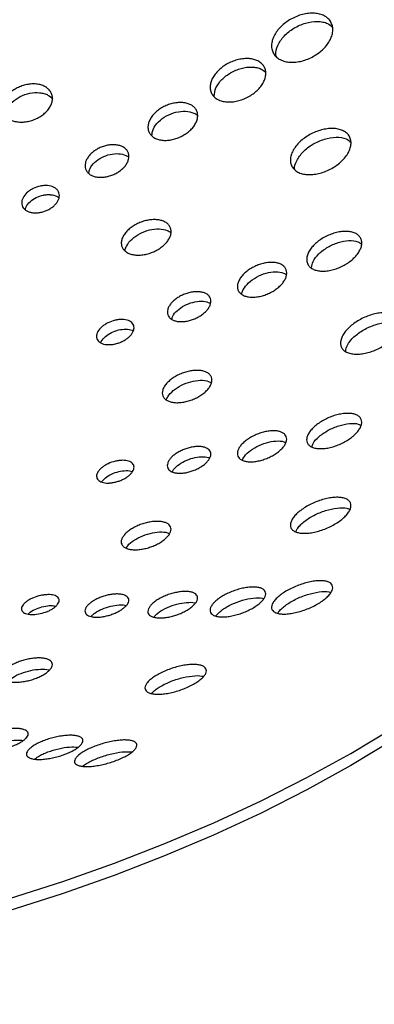
# Model space of a CAD drawing. Units: millimetres. Extents: x 16 to 943, y 2 to 662.
# Drawn here: x 716 to 744, y 238 to 315 of the extents above; entities that cross this region are included whole.
import ezdxf

# ---------------------------------------------------------------- set-up
doc = ezdxf.new("R2010")
doc.units = ezdxf.units.MM
doc.header["$LTSCALE"] = 2
doc.linetypes.add('SLD-Сплошная', pattern=[0])

msp = doc.modelspace()

# ---------------------------------------------------------------- linework, layer by layer
at = {"color": 7, "linetype": 'SLD-Сплошная', "lineweight": 25, "flags": 128}
for points in [[(587.924, 256.631), (591.413, 254.787), (595.036, 253.032), (598.786, 251.368), (602.657, 249.799), (606.642, 248.328), (610.732, 246.956), (614.92, 245.688), (619.199, 244.525), (623.561, 243.468), (627.997, 242.522), (632.5, 241.686), (637.061, 240.962), (641.671, 240.353), (646.323, 239.858), (651.007, 239.479), (655.715, 239.217), (660.438, 239.072), (665.168, 239.044), (669.895, 239.134), (674.611, 239.341), (679.308, 239.665), (683.976, 240.105), (688.607, 240.661), (693.192, 241.33), (697.723, 242.114), (702.192, 243.008), (706.59, 244.013), (710.909, 245.126), (715.141, 246.346), (719.278, 247.669), (723.313, 249.093), (727.238, 250.617), (731.047, 252.236), (734.731, 253.949), (738.284, 255.751), (741.699, 257.64), (744.971, 259.611), (748.093, 261.663), (751.059, 263.789), (753.865, 265.988), (756.504, 268.254), (758.971, 270.583), (761.263, 272.972), (763.375, 275.415), (765.303, 277.908), (767.044, 280.447), (768.594, 283.027), (769.951, 285.642), (771.111, 288.289), (772.073, 290.963), (772.836, 293.658), (773.397, 296.369), (773.755, 299.091), (773.91, 301.82), (773.863, 304.551), (773.611, 307.277), (773.157, 309.995), (772.501, 312.699), (771.645, 315.385), (770.589, 318.046), (769.335, 320.679), (767.887, 323.278), (766.247, 325.839), (764.418, 328.357), (762.402, 330.828), (760.205, 333.246), (757.83, 335.607), (755.281, 337.907), (752.563, 340.141), (749.681, 342.307), (746.64, 344.398), (743.447, 346.412)], [(773.918, 301.595), (773.912, 300.956), (773.762, 298.222), (773.409, 295.495), (772.852, 292.778), (772.094, 290.079), (771.134, 287.4), (769.976, 284.748), (768.621, 282.127), (767.072, 279.543), (765.331, 276.999), (763.402, 274.501), (761.289, 272.053), (758.995, 269.66), (756.525, 267.326), (753.883, 265.056), (751.074, 262.853), (748.103, 260.723), (744.977, 258.668), (741.699, 256.693), (738.278, 254.801), (734.718, 252.996), (731.028, 251.281), (727.212, 249.659), (723.28, 248.134), (719.237, 246.708), (715.092, 245.384), (710.851, 244.164), (706.524, 243.05), (702.117, 242.045), (697.64, 241.151), (693.1, 240.369), (688.506, 239.7), (683.867, 239.146), (679.19, 238.708), (674.485, 238.387), (669.76, 238.183), (665.025, 238.097), (660.288, 238.128), (655.557, 238.277), (650.842, 238.544), (646.151, 238.927), (641.493, 239.427), (636.876, 240.042), (632.31, 240.771), (627.802, 241.613), (623.362, 242.567), (618.996, 243.63), (614.714, 244.8), (610.524, 246.076), (606.432, 247.455), (602.447, 248.934), (598.576, 250.511), (594.826, 252.183), (591.204, 253.946), (587.718, 255.798)]]:
    msp.add_lwpolyline(points, dxfattribs=at)
at = {"color": 7, "linetype": 'SLD-Сплошная', "lineweight": 25}
for points, knots in [([(739.661, 312.605), (739.556, 312.493), (739.322, 312.277), (738.918, 311.995), (738.476, 311.763), (738.012, 311.595), (737.545, 311.494), (737.091, 311.465), (736.667, 311.512), (736.291, 311.63), (735.976, 311.815), (735.738, 312.064), (735.585, 312.363), (735.522, 312.703), (735.557, 313.069), (735.682, 313.445), (735.892, 313.818), (736.18, 314.172), (736.533, 314.498), (736.937, 314.78), (737.378, 315.011), (737.841, 315.181), (738.308, 315.284), (738.764, 315.313), (739.189, 315.27), (739.563, 315.15), (739.873, 314.961), (740.11, 314.712), (740.261, 314.411), (740.322, 314.071), (740.291, 313.705), (740.165, 313.328), (739.956, 312.955), (739.766, 312.718), (739.661, 312.605)], [0, 0, 0, 0, 0.030946, 0.062194, 0.093741, 0.124853, 0.156114, 0.187342, 0.218583, 0.249853, 0.281148, 0.312387, 0.343673, 0.374915, 0.406156, 0.437438, 0.468522, 0.49994, 0.531191, 0.562435, 0.593682, 0.624923, 0.656173, 0.68746, 0.718853, 0.749928, 0.781187, 0.81247, 0.843726, 0.874985, 0.906256, 0.937584, 0.968911, 1, 1, 1, 1]), ([(735.891, 311.927), (735.883, 311.968), (735.827, 312.232), (735.979, 312.798), (736.479, 313.538), (737.256, 314.16), (738.178, 314.57), (738.97, 314.685), (739.533, 314.623), (739.962, 314.501), (740.153, 314.313), (740.261, 314.205)], [0, 0, 0, 0, 0.0266917, 0.172784, 0.3188366, 0.46492, 0.6109937, 0.7571292, 0.830843, 0.9038105, 1, 1, 1, 1]), ([(734.494, 309.362), (734.399, 309.263), (734.187, 309.074), (733.821, 308.83), (733.42, 308.631), (732.999, 308.484), (732.573, 308.397), (732.16, 308.376), (731.775, 308.42), (731.432, 308.528), (731.148, 308.698), (730.933, 308.921), (730.794, 309.189), (730.742, 309.493), (730.773, 309.818), (730.886, 310.151), (731.079, 310.481), (731.339, 310.793), (731.659, 311.079), (732.027, 311.326), (732.429, 311.526), (732.85, 311.672), (733.275, 311.757), (733.688, 311.778), (734.073, 311.734), (734.413, 311.623), (734.697, 311.453), (734.913, 311.23), (735.05, 310.961), (735.104, 310.658), (735.074, 310.333), (734.957, 309.999), (734.764, 309.67), (734.591, 309.461), (734.494, 309.362)], [0, 0, 0, 0, 0.030976, 0.061944, 0.093154, 0.124459, 0.15579, 0.187039, 0.218315, 0.249563, 0.280847, 0.312144, 0.34331, 0.374663, 0.405958, 0.437223, 0.468472, 0.499742, 0.530877, 0.56227, 0.593533, 0.624776, 0.656044, 0.687322, 0.718573, 0.74984, 0.781131, 0.812394, 0.84366, 0.874952, 0.906167, 0.937528, 0.968835, 1, 1, 1, 1]), ([(731.066, 308.834), (731.091, 309.05), (731.142, 309.484), (731.625, 310.144), (732.324, 310.686), (733.166, 311.042), (733.883, 311.132), (734.395, 311.071), (734.797, 310.953), (734.979, 310.775), (735.087, 310.67)], [0, 0, 0, 0, 0.147109, 0.296143, 0.445187, 0.594195, 0.743283, 0.818126, 0.893004, 1, 1, 1, 1]), ([(717.936, 307.563), (717.849, 307.48), (717.655, 307.323), (717.321, 307.123), (716.957, 306.968), (716.575, 306.864), (716.19, 306.813), (715.817, 306.818), (715.471, 306.884), (715.167, 307.006), (714.913, 307.177), (714.725, 307.392), (714.607, 307.643), (714.561, 307.917), (714.591, 308.206), (714.696, 308.498), (714.87, 308.783), (715.106, 309.049), (715.397, 309.287), (715.731, 309.487), (716.095, 309.644), (716.478, 309.747), (716.863, 309.796), (717.235, 309.789), (717.58, 309.723), (717.883, 309.599), (718.137, 309.428), (718.327, 309.213), (718.447, 308.964), (718.494, 308.69), (718.465, 308.401), (718.358, 308.109), (718.183, 307.824), (718.025, 307.647), (717.936, 307.563)], [0, 0, 0, 0, 0.031149, 0.062283, 0.093531, 0.124723, 0.156013, 0.187245, 0.218473, 0.249766, 0.281132, 0.312315, 0.343583, 0.374856, 0.405934, 0.43735, 0.468616, 0.49986, 0.531111, 0.562377, 0.593606, 0.624888, 0.656179, 0.687428, 0.718457, 0.749906, 0.781298, 0.812471, 0.843754, 0.875017, 0.906145, 0.937474, 0.968762, 1, 1, 1, 1]), ([(714.821, 307.301), (714.845, 307.475), (714.894, 307.844), (715.319, 308.391), (715.953, 308.838), (716.719, 309.105), (717.367, 309.141), (717.826, 309.051), (718.199, 308.91), (718.37, 308.727), (718.474, 308.615)], [0, 0, 0, 0, 0.133913, 0.283327, 0.432766, 0.582135, 0.7316, 0.806111, 0.881633, 1, 1, 1, 1]), ([(729.246, 306.217), (729.159, 306.132), (728.967, 305.968), (728.637, 305.758), (728.277, 305.588), (727.9, 305.467), (727.52, 305.398), (727.151, 305.385), (726.808, 305.43), (726.504, 305.533), (726.251, 305.685), (726.064, 305.886), (725.947, 306.125), (725.902, 306.392), (725.932, 306.676), (726.037, 306.967), (726.209, 307.254), (726.442, 307.525), (726.731, 307.771), (727.061, 307.983), (727.421, 308.153), (727.798, 308.273), (728.178, 308.339), (728.546, 308.351), (728.889, 308.305), (729.193, 308.202), (729.446, 308.05), (729.636, 307.85), (729.754, 307.612), (729.801, 307.346), (729.771, 307.062), (729.665, 306.77), (729.49, 306.484), (729.333, 306.303), (729.246, 306.217)], [0, 0, 0, 0, 0.031175, 0.0623417, 0.0936177, 0.1247686, 0.1560424, 0.1872824, 0.2185302, 0.2498294, 0.281231, 0.3123309, 0.3435927, 0.3748876, 0.4060086, 0.4374004, 0.4686599, 0.4999018, 0.531155, 0.5624228, 0.5936341, 0.6248822, 0.6561433, 0.6874056, 0.7185632, 0.7499556, 0.7813927, 0.8124351, 0.8437039, 0.8749962, 0.9061333, 0.9374857, 0.968761, 1, 1, 1, 1]), ([(726.21, 305.749), (726.234, 305.927), (726.283, 306.297), (726.708, 306.859), (727.336, 307.326), (728.091, 307.623), (728.861, 307.705), (729.404, 307.571), (729.694, 307.416), (729.77, 307.331), (729.785, 307.315)], [0, 0, 0, 0, 0.141939, 0.294412, 0.446941, 0.5992672, 0.7517925, 0.9043345, 0.9813827, 1, 1, 1, 1]), ([(741.073, 303.85), (740.967, 303.742), (740.734, 303.535), (740.332, 303.26), (739.893, 303.032), (739.434, 302.862), (738.973, 302.755), (738.525, 302.714), (738.108, 302.743), (737.737, 302.84), (737.427, 303.002), (737.195, 303.225), (737.046, 303.498), (736.988, 303.811), (737.025, 304.152), (737.15, 304.505), (737.36, 304.859), (737.648, 305.197), (737.999, 305.511), (738.401, 305.785), (738.84, 306.011), (739.298, 306.182), (739.76, 306.29), (740.209, 306.331), (740.627, 306.304), (740.997, 306.206), (741.303, 306.043), (741.537, 305.821), (741.685, 305.547), (741.741, 305.233), (741.707, 304.892), (741.578, 304.537), (741.367, 304.184), (741.178, 303.958), (741.073, 303.85)], [0, 0, 0, 0, 0.030984, 0.062268, 0.09377, 0.124907, 0.156154, 0.187388, 0.218647, 0.249914, 0.281165, 0.312413, 0.343696, 0.374943, 0.406192, 0.437468, 0.468559, 0.499975, 0.531231, 0.562463, 0.593702, 0.624949, 0.6562, 0.687465, 0.718826, 0.749942, 0.781217, 0.812475, 0.843703, 0.874963, 0.906231, 0.937606, 0.968932, 1, 1, 1, 1]), ([(737.343, 303.105), (737.343, 303.109), (737.302, 303.321), (737.459, 303.817), (737.952, 304.519), (738.727, 305.121), (739.646, 305.528), (740.569, 305.675), (741.329, 305.583), (741.608, 305.337), (741.725, 305.235)], [0, 0, 0, 0, 0.0032172, 0.1517993, 0.3003358, 0.4488611, 0.5974093, 0.7460001, 0.8944402, 1, 1, 1, 1]), ([(723.948, 303.194), (723.872, 303.122), (723.704, 302.984), (723.413, 302.808), (723.095, 302.667), (722.762, 302.566), (722.426, 302.513), (722.101, 302.511), (721.8, 302.556), (721.534, 302.649), (721.315, 302.787), (721.149, 302.963), (721.043, 303.169), (721.006, 303.401), (721.035, 303.646), (721.127, 303.896), (721.281, 304.141), (721.491, 304.372), (721.747, 304.58), (722.039, 304.758), (722.358, 304.899), (722.692, 304.997), (723.028, 305.051), (723.352, 305.055), (723.652, 305.008), (723.918, 304.915), (724.139, 304.779), (724.302, 304.602), (724.404, 304.394), (724.442, 304.163), (724.413, 303.917), (724.316, 303.666), (724.162, 303.421), (724.024, 303.267), (723.948, 303.194)], [0, 0, 0, 0, 0.030745, 0.061772, 0.093097, 0.124471, 0.155656, 0.187061, 0.218343, 0.249599, 0.280883, 0.312191, 0.343539, 0.374674, 0.405919, 0.437256, 0.46835, 0.499758, 0.531022, 0.562294, 0.593364, 0.624852, 0.656283, 0.687344, 0.718621, 0.749924, 0.781224, 0.812415, 0.843725, 0.875004, 0.906073, 0.937672, 0.968979, 1, 1, 1, 1]), ([(721.314, 302.842), (721.333, 302.961), (721.376, 303.245), (721.739, 303.689), (722.293, 304.084), (722.962, 304.328), (723.641, 304.391), (724.113, 304.262), (724.354, 304.137), (724.409, 304.077), (724.41, 304.076)], [0, 0, 0, 0, 0.115702, 0.27607, 0.436592, 0.597133, 0.757469, 0.918063, 0.998772, 1, 1, 1, 1]), ([(718.601, 300.296), (718.535, 300.236), (718.391, 300.122), (718.142, 299.978), (717.868, 299.864), (717.581, 299.785), (717.291, 299.743), (717.011, 299.744), (716.753, 299.787), (716.525, 299.869), (716.335, 299.987), (716.194, 300.138), (716.107, 300.314), (716.074, 300.51), (716.096, 300.716), (716.203, 300.995), (716.417, 301.267), (716.708, 301.498), (717.044, 301.692), (717.428, 301.825), (717.812, 301.878), (718.182, 301.874), (718.515, 301.79), (718.766, 301.632), (718.905, 301.48), (718.995, 301.303), (719.027, 301.108), (719.001, 300.901), (718.918, 300.691), (718.786, 300.485), (718.667, 300.357), (718.601, 300.296)], [0, 0, 0, 0, 0.030915, 0.061691, 0.092749, 0.124122, 0.155832, 0.186813, 0.21812, 0.249475, 0.280964, 0.312091, 0.343399, 0.374744, 0.406115, 0.437322, 0.499677, 0.53091, 0.562269, 0.624633, 0.655799, 0.687199, 0.749571, 0.780694, 0.812171, 0.843664, 0.874849, 0.905865, 0.937529, 0.968999, 1, 1, 1, 1]), ([(716.368, 299.977), (716.381, 300.056), (716.417, 300.275), (716.718, 300.625), (717.192, 300.953), (717.675, 301.118), (718.061, 301.172), (718.431, 301.167), (718.758, 301.091), (718.926, 300.975), (718.975, 300.942)], [0, 0, 0, 0, 0.095341, 0.262667, 0.429796, 0.597145, 0.680778, 0.765037, 0.932409, 1, 1, 1, 1]), ([(727.162, 297.238), (727.074, 297.157), (726.88, 297.003), (726.547, 296.803), (726.186, 296.641), (725.808, 296.526), (725.429, 296.459), (725.061, 296.444), (724.72, 296.484), (724.42, 296.576), (724.169, 296.716), (723.984, 296.901), (723.869, 297.122), (723.826, 297.37), (723.859, 297.637), (723.968, 297.91), (724.145, 298.18), (724.384, 298.437), (724.676, 298.669), (725.009, 298.869), (725.371, 299.032), (725.749, 299.148), (726.129, 299.215), (726.496, 299.229), (726.837, 299.19), (727.136, 299.096), (727.386, 298.956), (727.571, 298.77), (727.686, 298.549), (727.729, 298.301), (727.696, 298.034), (727.586, 297.761), (727.409, 297.491), (727.25, 297.32), (727.162, 297.238)], [0, 0, 0, 0, 0.03115, 0.062294, 0.093523, 0.124697, 0.155969, 0.187216, 0.218469, 0.249758, 0.281143, 0.312264, 0.343546, 0.374831, 0.405916, 0.437327, 0.468607, 0.499858, 0.531097, 0.562356, 0.593549, 0.624872, 0.656149, 0.687389, 0.718464, 0.749902, 0.781327, 0.81243, 0.843704, 0.874986, 0.906132, 0.937491, 0.968774, 1, 1, 1, 1]), ([(724.131, 296.772), (724.134, 296.818), (724.146, 296.953), (724.286, 297.276), (724.634, 297.726), (725.278, 298.169), (726.033, 298.453), (726.802, 298.54), (727.339, 298.419), (727.62, 298.28), (727.692, 298.205), (727.703, 298.194)], [0, 0, 0, 0, 0.041103, 0.120426, 0.277589, 0.434696, 0.591812, 0.748952, 0.90602, 0.985378, 1, 1, 1, 1]), ([(741.956, 296.231), (741.86, 296.137), (741.648, 295.955), (741.281, 295.714), (740.882, 295.511), (740.466, 295.353), (740.046, 295.247), (739.64, 295.201), (739.263, 295.213), (738.928, 295.284), (738.651, 295.414), (738.442, 295.596), (738.308, 295.823), (738.261, 296.088), (738.296, 296.378), (738.412, 296.683), (738.607, 296.989), (738.869, 297.285), (739.19, 297.561), (739.558, 297.804), (739.958, 298.009), (740.375, 298.165), (740.794, 298.268), (741.199, 298.314), (741.577, 298.302), (741.909, 298.228), (742.186, 298.099), (742.396, 297.918), (742.527, 297.689), (742.577, 297.425), (742.543, 297.135), (742.423, 296.83), (742.228, 296.524), (742.053, 296.326), (741.956, 296.231)], [0, 0, 0, 0, 0.030912, 0.061946, 0.093152, 0.124458, 0.155801, 0.187028, 0.218295, 0.249547, 0.280838, 0.312128, 0.3433, 0.374628, 0.40593, 0.437216, 0.468491, 0.499768, 0.530883, 0.562258, 0.59353, 0.624795, 0.656061, 0.687326, 0.718561, 0.749838, 0.781123, 0.812377, 0.843641, 0.874934, 0.906163, 0.937522, 0.968836, 1, 1, 1, 1]), ([(738.648, 295.479), (738.673, 295.636), (738.727, 295.988), (739.192, 296.57), (739.889, 297.099), (740.729, 297.47), (741.563, 297.616), (742.224, 297.563), (742.461, 297.379), (742.55, 297.31)], [0, 0, 0, 0, 0.124791, 0.281208, 0.437441, 0.593844, 0.750232, 0.906514, 1, 1, 1, 1]), ([(736.168, 294.027), (736.08, 293.945), (735.887, 293.787), (735.556, 293.579), (735.196, 293.407), (734.821, 293.279), (734.446, 293.198), (734.082, 293.166), (733.746, 293.188), (733.45, 293.262), (733.204, 293.384), (733.021, 293.552), (732.908, 293.757), (732.866, 293.992), (732.898, 294.248), (733.007, 294.516), (733.183, 294.783), (733.421, 295.041), (733.712, 295.277), (734.043, 295.486), (734.403, 295.658), (734.778, 295.787), (735.154, 295.868), (735.517, 295.899), (735.853, 295.877), (736.149, 295.803), (736.395, 295.681), (736.578, 295.513), (736.691, 295.308), (736.733, 295.072), (736.7, 294.816), (736.591, 294.549), (736.414, 294.281), (736.256, 294.11), (736.168, 294.027)], [0, 0, 0, 0, 0.031181, 0.062363, 0.093613, 0.124777, 0.156045, 0.187297, 0.218542, 0.249819, 0.281217, 0.312319, 0.343594, 0.374871, 0.405995, 0.437365, 0.468644, 0.499893, 0.531135, 0.562401, 0.59359, 0.624896, 0.656161, 0.68741, 0.718501, 0.749929, 0.781349, 0.812432, 0.843704, 0.874985, 0.906137, 0.937483, 0.968764, 1, 1, 1, 1]), ([(733.22, 293.432), (733.222, 293.457), (733.233, 293.567), (733.369, 293.865), (733.712, 294.313), (734.353, 294.768), (735.107, 295.078), (735.854, 295.186), (736.429, 295.125), (736.63, 294.964), (736.699, 294.908)], [0, 0, 0, 0, 0.024186, 0.105766, 0.2676, 0.429399, 0.591134, 0.752958, 0.914747, 1, 1, 1, 1]), ([(730.327, 291.979), (730.251, 291.91), (730.082, 291.777), (729.791, 291.604), (729.474, 291.46), (729.143, 291.352), (728.811, 291.286), (728.49, 291.265), (728.192, 291.288), (727.93, 291.356), (727.714, 291.467), (727.552, 291.615), (727.448, 291.794), (727.413, 291.999), (727.444, 292.222), (727.538, 292.451), (727.693, 292.681), (727.904, 292.9), (728.161, 293.101), (728.452, 293.277), (728.769, 293.421), (729.1, 293.527), (729.433, 293.593), (729.753, 293.614), (730.049, 293.589), (730.311, 293.521), (730.528, 293.411), (730.689, 293.262), (730.79, 293.082), (730.827, 292.877), (730.797, 292.655), (730.699, 292.424), (730.543, 292.194), (730.404, 292.048), (730.327, 291.979)], [0, 0, 0, 0, 0.030634, 0.061757, 0.093066, 0.124441, 0.155689, 0.187052, 0.218319, 0.249554, 0.280829, 0.312137, 0.343501, 0.374629, 0.405914, 0.437219, 0.468338, 0.499724, 0.531015, 0.562272, 0.593309, 0.624818, 0.656198, 0.687311, 0.718576, 0.749868, 0.781184, 0.812381, 0.843705, 0.874965, 0.906037, 0.937644, 0.968986, 1, 1, 1, 1]), ([(727.778, 291.472), (727.793, 291.548), (727.838, 291.774), (728.185, 292.162), (728.735, 292.547), (729.402, 292.803), (730.066, 292.891), (730.536, 292.82), (730.731, 292.71), (730.789, 292.678)], [0, 0, 0, 0, 0.085983, 0.254615, 0.42344, 0.59223, 0.760851, 0.92968, 1, 1, 1, 1]), ([(744.917, 289.876), (744.81, 289.775), (744.572, 289.58), (744.165, 289.317), (743.725, 289.092), (743.267, 288.917), (742.811, 288.797), (742.37, 288.736), (741.963, 288.736), (741.603, 288.798), (741.304, 288.918), (741.082, 289.097), (740.943, 289.324), (740.893, 289.592), (740.939, 289.89), (741.073, 290.205), (741.291, 290.527), (741.587, 290.84), (741.945, 291.134), (742.351, 291.397), (742.791, 291.62), (743.248, 291.795), (743.706, 291.917), (744.147, 291.978), (744.556, 291.98), (744.915, 291.918), (745.211, 291.795), (745.434, 291.618), (745.571, 291.39), (745.619, 291.122), (745.576, 290.823), (745.439, 290.506), (745.219, 290.186), (745.025, 289.977), (744.917, 289.876)], [0, 0, 0, 0, 0.030983, 0.062273, 0.093751, 0.124913, 0.156157, 0.18739, 0.218643, 0.249901, 0.28118, 0.312398, 0.343674, 0.374919, 0.406181, 0.43746, 0.468563, 0.499957, 0.531224, 0.562465, 0.593679, 0.624955, 0.6562, 0.687458, 0.71877, 0.749934, 0.781204, 0.812458, 0.843694, 0.874955, 0.906238, 0.93759, 0.968927, 1, 1, 1, 1]), ([(724.408, 290.049), (724.342, 289.992), (724.198, 289.882), (723.948, 289.74), (723.676, 289.625), (723.39, 289.54), (723.104, 289.488), (722.827, 289.474), (722.571, 289.499), (722.345, 289.561), (722.156, 289.657), (722.017, 289.786), (721.931, 289.941), (721.899, 290.116), (721.923, 290.304), (722.033, 290.562), (722.25, 290.818), (722.543, 291.04), (722.878, 291.231), (723.26, 291.369), (723.64, 291.436), (724.007, 291.451), (724.337, 291.393), (724.586, 291.264), (724.724, 291.134), (724.812, 290.979), (724.843, 290.805), (724.815, 290.616), (724.729, 290.422), (724.595, 290.229), (724.474, 290.107), (724.408, 290.049)], [0, 0, 0, 0, 0.0308462, 0.0616887, 0.0927341, 0.1240819, 0.155795, 0.1867692, 0.2179932, 0.2494533, 0.2809672, 0.3120438, 0.3433653, 0.3747275, 0.4061253, 0.4372924, 0.4996514, 0.5308971, 0.5622501, 0.6245917, 0.6557582, 0.6871767, 0.7495247, 0.7806672, 0.8121381, 0.8436688, 0.8748226, 0.9057907, 0.93749, 0.9689383, 1, 1, 1, 1]), ([(722.235, 289.627), (722.25, 289.664), (722.314, 289.83), (722.576, 290.124), (723.055, 290.442), (723.629, 290.649), (724.2, 290.709), (724.588, 290.651), (724.742, 290.565), (724.775, 290.546)], [0, 0, 0, 0, 0.05218, 0.231799, 0.411225, 0.590795, 0.77018, 0.949768, 1, 1, 1, 1]), ([(741.308, 288.983), (741.337, 289.136), (741.404, 289.49), (741.921, 290.095), (742.694, 290.662), (743.617, 291.072), (744.525, 291.251), (745.239, 291.224), (745.49, 291.045), (745.583, 290.978)], [0, 0, 0, 0, 0.119208, 0.276712, 0.434303, 0.591884, 0.74948, 0.906961, 1, 1, 1, 1]), ([(730.331, 285.757), (730.243, 285.681), (730.047, 285.534), (729.714, 285.341), (729.352, 285.181), (728.976, 285.061), (728.599, 284.984), (728.234, 284.953), (727.897, 284.972), (727.6, 285.038), (727.353, 285.149), (727.17, 285.303), (727.057, 285.493), (727.016, 285.71), (727.051, 285.948), (727.163, 286.196), (727.342, 286.444), (727.583, 286.683), (727.878, 286.903), (728.212, 287.097), (728.574, 287.258), (728.951, 287.378), (729.328, 287.454), (729.693, 287.485), (730.029, 287.466), (730.326, 287.399), (730.573, 287.289), (730.756, 287.134), (730.868, 286.945), (730.909, 286.727), (730.873, 286.489), (730.761, 286.241), (730.581, 285.993), (730.421, 285.833), (730.331, 285.757)], [0, 0, 0, 0, 0.031154, 0.062301, 0.093501, 0.12469, 0.155958, 0.187211, 0.218465, 0.249746, 0.28115, 0.312247, 0.343533, 0.374814, 0.405919, 0.437314, 0.468602, 0.499855, 0.531097, 0.562364, 0.593533, 0.624865, 0.656136, 0.687373, 0.718617, 0.749896, 0.781321, 0.8124, 0.843681, 0.874969, 0.906109, 0.937474, 0.968765, 1, 1, 1, 1]), ([(727.354, 285.164), (727.354, 285.166), (727.366, 285.247), (727.503, 285.501), (727.846, 285.916), (728.495, 286.339), (729.253, 286.628), (730.003, 286.732), (730.582, 286.678), (730.784, 286.528), (730.855, 286.476)], [0, 0, 0, 0, 0.001569, 0.084915, 0.250145, 0.41532, 0.58045, 0.74564, 0.910831, 1, 1, 1, 1]), ([(741.916, 282.382), (741.817, 282.296), (741.601, 282.129), (741.228, 281.902), (740.826, 281.708), (740.407, 281.552), (739.988, 281.441), (739.585, 281.381), (739.213, 281.373), (738.887, 281.417), (738.619, 281.514), (738.419, 281.659), (738.295, 281.846), (738.256, 282.069), (738.298, 282.319), (738.422, 282.585), (738.626, 282.858), (738.896, 283.126), (739.225, 283.38), (739.6, 283.607), (740.004, 283.802), (740.423, 283.957), (740.841, 284.065), (741.243, 284.125), (741.615, 284.134), (741.94, 284.088), (742.21, 283.992), (742.411, 283.849), (742.533, 283.661), (742.573, 283.438), (742.53, 283.188), (742.401, 282.92), (742.196, 282.647), (742.016, 282.469), (741.916, 282.382)], [0, 0, 0, 0, 0.030969, 0.06194, 0.093132, 0.124451, 0.155815, 0.187063, 0.218322, 0.24955, 0.280816, 0.312106, 0.343339, 0.374651, 0.40594, 0.437202, 0.46848, 0.499774, 0.530903, 0.562266, 0.593545, 0.62482, 0.656082, 0.687341, 0.718544, 0.749855, 0.781135, 0.812383, 0.843649, 0.874943, 0.906168, 0.937515, 0.968827, 1, 1, 1, 1]), ([(738.695, 281.53), (738.715, 281.616), (738.775, 281.871), (739.224, 282.343), (739.931, 282.833), (740.78, 283.192), (741.606, 283.356), (742.231, 283.351), (742.444, 283.22), (742.512, 283.178)], [0, 0, 0, 0, 0.0847061, 0.2520796, 0.4192045, 0.5865747, 0.7538704, 0.9210952, 1, 1, 1, 1]), ([(736.142, 281.192), (736.053, 281.117), (735.856, 280.972), (735.522, 280.776), (735.161, 280.611), (734.785, 280.483), (734.41, 280.395), (734.049, 280.35), (733.717, 280.353), (733.425, 280.403), (733.184, 280.495), (733.006, 280.631), (732.898, 280.802), (732.861, 281.002), (732.9, 281.225), (733.014, 281.461), (733.196, 281.7), (733.438, 281.934), (733.734, 282.152), (734.068, 282.348), (734.43, 282.514), (734.806, 282.643), (735.181, 282.73), (735.541, 282.774), (735.874, 282.772), (736.165, 282.722), (736.407, 282.629), (736.584, 282.494), (736.692, 282.322), (736.729, 282.122), (736.69, 281.899), (736.575, 281.663), (736.393, 281.424), (736.232, 281.268), (736.142, 281.192)], [0, 0, 0, 0, 0.031181, 0.062366, 0.093592, 0.12478, 0.156045, 0.187298, 0.218543, 0.249815, 0.281232, 0.312312, 0.343589, 0.374863, 0.405998, 0.437359, 0.468643, 0.499892, 0.531133, 0.562402, 0.593593, 0.624898, 0.65616, 0.687409, 0.718475, 0.749925, 0.781324, 0.812424, 0.843698, 0.874978, 0.906134, 0.937476, 0.968763, 1, 1, 1, 1]), ([(730.306, 280.15), (730.229, 280.087), (730.058, 279.965), (729.763, 279.802), (729.444, 279.665), (729.112, 279.558), (728.78, 279.488), (728.462, 279.459), (728.167, 279.468), (727.909, 279.517), (727.697, 279.605), (727.538, 279.727), (727.438, 279.879), (727.406, 280.056), (727.44, 280.251), (727.537, 280.456), (727.696, 280.663), (727.912, 280.863), (728.172, 281.049), (728.467, 281.213), (728.786, 281.351), (729.118, 281.455), (729.45, 281.524), (729.768, 281.554), (730.061, 281.544), (730.319, 281.495), (730.533, 281.408), (730.691, 281.285), (730.788, 281.133), (730.822, 280.956), (730.788, 280.76), (730.686, 280.555), (730.526, 280.348), (730.385, 280.214), (730.306, 280.15)], [0, 0, 0, 0, 0.030596, 0.061756, 0.093071, 0.124453, 0.155675, 0.187036, 0.218493, 0.24955, 0.280828, 0.312123, 0.343501, 0.374608, 0.405906, 0.43721, 0.468342, 0.499709, 0.531005, 0.562283, 0.593273, 0.624801, 0.656126, 0.687319, 0.718583, 0.749859, 0.781157, 0.812366, 0.843665, 0.874949, 0.906021, 0.937627, 0.968965, 1, 1, 1, 1]), ([(733.267, 280.5), (733.29, 280.554), (733.382, 280.762), (733.737, 281.144), (734.377, 281.566), (735.137, 281.87), (735.877, 281.996), (736.419, 281.979), (736.598, 281.865), (736.647, 281.834)], [0, 0, 0, 0, 0.059803, 0.234781, 0.40972, 0.584592, 0.759556, 0.934484, 1, 1, 1, 1]), ([(727.818, 279.579), (727.824, 279.603), (727.849, 279.693), (727.996, 279.859), (728.275, 280.125), (728.754, 280.426), (729.423, 280.674), (730.074, 280.767), (730.536, 280.746), (730.684, 280.653), (730.715, 280.633)], [0, 0, 0, 0, 0.032991, 0.124851, 0.217404, 0.401169, 0.58475, 0.768338, 0.952032, 1, 1, 1, 1]), ([(724.4, 279.253), (724.334, 279.2), (724.188, 279.098), (723.936, 278.964), (723.663, 278.853), (723.376, 278.769), (723.09, 278.714), (722.814, 278.694), (722.561, 278.708), (722.338, 278.757), (722.153, 278.836), (722.016, 278.945), (721.933, 279.079), (721.904, 279.233), (721.929, 279.399), (722.014, 279.574), (722.151, 279.748), (722.333, 279.917), (722.555, 280.073), (722.893, 280.253), (723.277, 280.387), (723.657, 280.458), (724.021, 280.483), (724.348, 280.44), (724.591, 280.334), (724.727, 280.224), (724.812, 280.09), (724.841, 279.937), (724.811, 279.769), (724.724, 279.594), (724.588, 279.419), (724.467, 279.307), (724.4, 279.253)], [0, 0, 0, 0, 0.030829, 0.06168, 0.092674, 0.124063, 0.155774, 0.186748, 0.217949, 0.249382, 0.280882, 0.311972, 0.343288, 0.374626, 0.406023, 0.437164, 0.468476, 0.499817, 0.531077, 0.562381, 0.62473, 0.655846, 0.687282, 0.749616, 0.780751, 0.812223, 0.843732, 0.874857, 0.90585, 0.937523, 0.968978, 1, 1, 1, 1]), ([(722.308, 278.783), (722.397, 278.894), (722.581, 279.121), (723.073, 279.414), (723.648, 279.617), (724.208, 279.68), (724.586, 279.662), (724.7, 279.592), (724.709, 279.586)], [0, 0, 0, 0, 0.187919, 0.386446, 0.585299, 0.783809, 0.982616, 1, 1, 1, 1]), ([(741.006, 275.869), (740.896, 275.78), (740.652, 275.605), (740.238, 275.366), (739.792, 275.156), (739.329, 274.989), (738.871, 274.867), (738.431, 274.796), (738.026, 274.777), (737.671, 274.811), (737.379, 274.897), (737.163, 275.034), (737.03, 275.214), (736.986, 275.433), (737.038, 275.683), (737.178, 275.952), (737.404, 276.23), (737.708, 276.506), (738.074, 276.77), (738.488, 277.01), (738.935, 277.216), (739.396, 277.384), (739.856, 277.506), (740.295, 277.578), (740.701, 277.598), (741.056, 277.564), (741.347, 277.477), (741.564, 277.342), (741.696, 277.16), (741.737, 276.941), (741.688, 276.691), (741.544, 276.421), (741.317, 276.142), (741.117, 275.958), (741.006, 275.869)], [0, 0, 0, 0, 0.030984, 0.062282, 0.093722, 0.124928, 0.156171, 0.187404, 0.218647, 0.249899, 0.281208, 0.312397, 0.343663, 0.374903, 0.406171, 0.437449, 0.468581, 0.499951, 0.531226, 0.56247, 0.593701, 0.624974, 0.656215, 0.687464, 0.718718, 0.749952, 0.781213, 0.812455, 0.843687, 0.874947, 0.906254, 0.937583, 0.968927, 1, 1, 1, 1]), ([(737.454, 274.919), (737.472, 274.988), (737.513, 275.141), (737.748, 275.407), (738.146, 275.774), (738.817, 276.205), (739.748, 276.59), (740.656, 276.779), (741.337, 276.794), (741.568, 276.671), (741.642, 276.631)], [0, 0, 0, 0, 0.0683916, 0.1534723, 0.239204, 0.4092289, 0.5792647, 0.749259, 0.9192218, 1, 1, 1, 1]), ([(727.125, 274.246), (727.034, 274.178), (726.835, 274.045), (726.498, 273.869), (726.133, 273.72), (725.754, 273.607), (725.376, 273.532), (725.013, 273.496), (724.679, 273.505), (724.386, 273.555), (724.144, 273.644), (723.965, 273.772), (723.855, 273.932), (723.817, 274.117), (723.855, 274.323), (723.972, 274.541), (724.157, 274.761), (724.403, 274.975), (724.704, 275.173), (725.043, 275.35), (725.409, 275.498), (725.788, 275.612), (726.167, 275.687), (726.529, 275.722), (726.864, 275.715), (727.156, 275.665), (727.399, 275.576), (727.578, 275.448), (727.686, 275.288), (727.723, 275.101), (727.683, 274.895), (727.565, 274.678), (727.38, 274.458), (727.216, 274.315), (727.125, 274.246)], [0, 0, 0, 0, 0.031174, 0.062324, 0.093463, 0.124683, 0.15596, 0.187228, 0.218471, 0.249729, 0.281143, 0.31225, 0.343547, 0.374808, 0.405913, 0.437294, 0.468596, 0.499858, 0.531104, 0.56238, 0.593557, 0.624881, 0.656122, 0.68739, 0.718445, 0.749905, 0.781291, 0.81241, 0.8437, 0.874981, 0.906115, 0.937459, 0.968751, 1, 1, 1, 1]), ([(724.228, 273.647), (724.239, 273.668), (724.322, 273.832), (724.663, 274.153), (725.309, 274.535), (726.078, 274.805), (726.823, 274.91), (727.367, 274.887), (727.546, 274.78), (727.594, 274.752)], [0, 0, 0, 0, 0.025739, 0.207397, 0.388971, 0.570467, 0.752048, 0.933599, 1, 1, 1, 1]), ([(739.559, 269.566), (739.446, 269.483), (739.197, 269.318), (738.775, 269.089), (738.321, 268.887), (737.853, 268.721), (737.39, 268.598), (736.948, 268.518), (736.542, 268.488), (736.187, 268.505), (735.896, 268.571), (735.684, 268.686), (735.556, 268.843), (735.519, 269.038), (735.578, 269.263), (735.727, 269.508), (735.96, 269.765), (736.272, 270.023), (736.646, 270.272), (737.067, 270.501), (737.521, 270.702), (737.987, 270.868), (738.451, 270.993), (738.894, 271.071), (739.301, 271.103), (739.654, 271.084), (739.942, 271.016), (740.154, 270.902), (740.281, 270.744), (740.316, 270.549), (740.261, 270.325), (740.11, 270.078), (739.876, 269.822), (739.672, 269.65), (739.559, 269.566)], [0, 0, 0, 0, 0.030945, 0.062212, 0.09366, 0.12487, 0.156109, 0.187351, 0.218606, 0.249859, 0.281204, 0.312339, 0.343615, 0.374865, 0.406127, 0.437406, 0.468584, 0.499922, 0.531195, 0.562438, 0.593661, 0.624952, 0.656009, 0.687453, 0.718697, 0.74995, 0.781213, 0.812457, 0.84369, 0.874948, 0.906267, 0.937579, 0.968919, 1, 1, 1, 1]), ([(718.559, 268.956), (718.492, 268.909), (718.343, 268.818), (718.003, 268.659), (717.522, 268.511), (716.948, 268.437), (716.543, 268.48), (716.299, 268.568), (716.165, 268.661), (716.085, 268.776), (716.058, 268.909), (716.088, 269.054), (716.177, 269.207), (716.318, 269.36), (716.506, 269.508), (716.732, 269.646), (717.076, 269.807), (717.463, 269.927), (717.845, 269.993), (718.21, 270.019), (718.535, 269.985), (718.777, 269.896), (718.909, 269.802), (718.991, 269.687), (719.016, 269.554), (718.983, 269.409), (718.892, 269.256), (718.752, 269.102), (718.628, 269.003), (718.559, 268.956)], [0, 0, 0, 0, 0.030869, 0.061737, 0.123845, 0.186325, 0.248728, 0.280274, 0.31134, 0.342687, 0.37406, 0.405492, 0.436654, 0.467996, 0.499371, 0.530682, 0.561998, 0.624401, 0.655549, 0.687008, 0.749396, 0.780533, 0.812057, 0.843579, 0.874746, 0.905774, 0.937469, 0.968952, 1, 1, 1, 1]), ([(723.908, 268.875), (723.829, 268.819), (723.655, 268.711), (723.356, 268.566), (723.032, 268.442), (722.697, 268.345), (722.363, 268.279), (722.043, 268.249), (721.748, 268.251), (721.492, 268.289), (721.282, 268.36), (721.125, 268.461), (721.028, 268.588), (720.998, 268.738), (721.034, 268.905), (721.134, 269.081), (721.296, 269.261), (721.517, 269.436), (721.782, 269.6), (722.081, 269.746), (722.405, 269.87), (722.74, 269.966), (723.075, 270.032), (723.394, 270.063), (723.687, 270.059), (723.943, 270.021), (724.154, 269.951), (724.309, 269.849), (724.405, 269.721), (724.435, 269.571), (724.398, 269.405), (724.294, 269.227), (724.131, 269.048), (723.987, 268.931), (723.908, 268.875)], [0, 0, 0, 0, 0.030574, 0.061763, 0.093089, 0.124477, 0.155648, 0.187045, 0.218492, 0.249567, 0.280838, 0.31212, 0.34351, 0.374614, 0.405922, 0.437217, 0.468338, 0.499688, 0.531012, 0.562291, 0.593343, 0.624849, 0.656183, 0.687344, 0.718588, 0.749867, 0.781134, 0.812393, 0.843767, 0.874955, 0.906059, 0.937647, 0.968979, 1, 1, 1, 1]), ([(729.189, 268.952), (729.098, 268.887), (728.897, 268.76), (728.558, 268.587), (728.191, 268.438), (727.811, 268.321), (727.434, 268.238), (727.071, 268.192), (726.739, 268.186), (726.448, 268.22), (726.209, 268.291), (726.034, 268.399), (725.929, 268.538), (725.894, 268.704), (725.935, 268.89), (726.052, 269.091), (726.237, 269.296), (726.484, 269.499), (726.786, 269.69), (727.127, 269.863), (727.494, 270.011), (727.874, 270.128), (728.252, 270.21), (728.613, 270.255), (728.946, 270.261), (729.236, 270.227), (729.476, 270.157), (729.652, 270.05), (729.759, 269.911), (729.794, 269.745), (729.753, 269.559), (729.634, 269.358), (729.446, 269.153), (729.281, 269.018), (729.189, 268.952)], [0, 0, 0, 0, 0.031196, 0.062385, 0.093567, 0.124782, 0.156051, 0.187316, 0.218561, 0.249824, 0.281252, 0.312314, 0.343583, 0.374848, 0.406032, 0.437371, 0.468658, 0.499898, 0.531144, 0.562432, 0.593639, 0.624922, 0.65615, 0.687438, 0.718501, 0.749948, 0.781307, 0.812432, 0.843716, 0.87499, 0.906137, 0.937456, 0.968747, 1, 1, 1, 1]), ([(734.414, 269.182), (734.312, 269.108), (734.089, 268.962), (733.707, 268.764), (733.296, 268.591), (732.872, 268.45), (732.449, 268.345), (732.045, 268.284), (731.674, 268.266), (731.35, 268.292), (731.086, 268.363), (730.89, 268.474), (730.77, 268.623), (730.735, 268.804), (730.782, 269.01), (730.913, 269.233), (731.124, 269.465), (731.404, 269.694), (731.742, 269.914), (732.126, 270.114), (732.538, 270.288), (732.963, 270.429), (733.384, 270.531), (733.787, 270.592), (734.158, 270.61), (734.48, 270.582), (734.746, 270.512), (734.943, 270.401), (735.061, 270.252), (735.097, 270.071), (735.049, 269.865), (734.914, 269.641), (734.702, 269.41), (734.516, 269.256), (734.414, 269.182)], [0, 0, 0, 0, 0.0308836, 0.0619489, 0.0931488, 0.1244695, 0.1557817, 0.1870542, 0.2183103, 0.2495431, 0.2808028, 0.3120793, 0.3433627, 0.374639, 0.4059258, 0.4371695, 0.468439, 0.4997407, 0.5309068, 0.5622651, 0.5935479, 0.6248134, 0.6560658, 0.6873303, 0.7184887, 0.7498434, 0.7811102, 0.8123607, 0.8436366, 0.8749246, 0.9061793, 0.9375008, 0.968828, 1, 1, 1, 1]), ([(736.036, 268.572), (736.046, 268.599), (736.086, 268.704), (736.301, 268.912), (736.704, 269.254), (737.39, 269.664), (738.336, 270.042), (739.246, 270.239), (739.896, 270.28), (740.102, 270.19), (740.152, 270.169)], [0, 0, 0, 0, 0.0321355, 0.1232341, 0.2147974, 0.3965611, 0.5783674, 0.760114, 0.9418553, 1, 1, 1, 1]), ([(721.481, 268.303), (721.509, 268.336), (721.589, 268.429), (721.859, 268.637), (722.336, 268.903), (723.017, 269.13), (723.666, 269.218), (724.091, 269.219), (724.214, 269.162), (724.214, 269.161)], [0, 0, 0, 0, 0.057981, 0.163214, 0.372361, 0.581333, 0.790093, 0.99901, 1, 1, 1, 1]), ([(726.375, 268.261), (726.425, 268.321), (726.532, 268.448), (726.857, 268.71), (727.404, 269.021), (728.175, 269.295), (728.914, 269.414), (729.422, 269.422), (729.578, 269.349), (729.601, 269.338)], [0, 0, 0, 0, 0.085086, 0.183347, 0.379079, 0.57465, 0.770397, 0.966093, 1, 1, 1, 1]), ([(731.222, 268.354), (731.226, 268.362), (731.273, 268.443), (731.44, 268.609), (731.714, 268.839), (732.055, 269.06), (732.566, 269.327), (733.287, 269.599), (734.114, 269.755), (734.697, 269.776), (734.882, 269.693), (734.922, 269.675)], [0, 0, 0, 0, 0.009808, 0.103997, 0.198283, 0.29216, 0.386616, 0.574137, 0.761595, 0.949008, 1, 1, 1, 1]), ([(716.587, 268.496), (716.639, 268.549), (716.792, 268.703), (717.232, 268.923), (717.801, 269.102), (718.347, 269.176), (718.616, 269.134), (718.733, 269.116)], [0, 0, 0, 0, 0.119602, 0.352869, 0.586492, 0.819718, 1, 1, 1, 1]), ([(717.877, 263.828), (717.785, 263.769), (717.583, 263.655), (717.239, 263.503), (716.868, 263.375), (716.484, 263.277), (716.102, 263.21), (715.735, 263.179), (715.399, 263.184), (715.106, 263.225), (714.864, 263.3), (714.687, 263.408), (714.58, 263.543), (714.545, 263.701), (714.586, 263.876), (714.705, 264.061), (714.893, 264.249), (715.143, 264.433), (715.448, 264.604), (715.793, 264.757), (716.164, 264.886), (716.549, 264.984), (716.931, 265.05), (717.296, 265.081), (717.632, 265.076), (717.925, 265.034), (718.166, 264.959), (718.343, 264.851), (718.451, 264.716), (718.485, 264.558), (718.444, 264.383), (718.324, 264.197), (718.136, 264.009), (717.97, 263.887), (717.877, 263.828)], [0, 0, 0, 0, 0.03116, 0.062322, 0.09344, 0.124711, 0.155985, 0.187248, 0.218493, 0.249755, 0.281187, 0.312258, 0.343539, 0.374801, 0.405949, 0.437305, 0.468594, 0.499843, 0.531099, 0.562386, 0.593601, 0.62489, 0.656164, 0.687415, 0.71842, 0.749912, 0.781231, 0.812423, 0.843703, 0.874969, 0.906131, 0.937472, 0.96877, 1, 1, 1, 1]), ([(715.046, 263.261), (715.149, 263.36), (715.383, 263.584), (716.023, 263.891), (716.796, 264.126), (717.545, 264.215), (718.053, 264.207), (718.208, 264.134), (718.227, 264.124)], [0, 0, 0, 0, 0.158952, 0.361811, 0.564502, 0.767355, 0.970073, 1, 1, 1, 1]), ([(729.723, 263.189), (729.61, 263.115), (729.36, 262.968), (728.936, 262.765), (728.479, 262.586), (728.007, 262.44), (727.541, 262.332), (727.095, 262.266), (726.689, 262.243), (726.334, 262.265), (726.044, 262.329), (725.832, 262.435), (725.703, 262.577), (725.665, 262.752), (725.721, 262.954), (725.866, 263.173), (726.098, 263.403), (726.411, 263.633), (726.786, 263.854), (727.211, 264.057), (727.668, 264.234), (728.139, 264.38), (728.606, 264.488), (729.05, 264.554), (729.459, 264.577), (729.813, 264.556), (730.101, 264.491), (730.315, 264.386), (730.443, 264.243), (730.481, 264.068), (730.426, 263.867), (730.276, 263.646), (730.042, 263.417), (729.836, 263.264), (729.723, 263.189)], [0, 0, 0, 0, 0.030987, 0.062292, 0.093705, 0.12495, 0.156201, 0.187432, 0.218665, 0.249916, 0.281235, 0.312417, 0.34367, 0.374908, 0.406179, 0.437449, 0.468602, 0.499955, 0.531241, 0.562494, 0.593744, 0.625018, 0.656258, 0.687511, 0.718725, 0.750005, 0.781243, 0.812492, 0.843731, 0.874984, 0.906291, 0.937588, 0.968928, 1, 1, 1, 1]), ([(726.198, 262.321), (726.26, 262.387), (726.395, 262.529), (726.701, 262.75), (727.076, 262.972), (727.643, 263.243), (728.442, 263.522), (729.356, 263.689), (729.997, 263.719), (730.197, 263.641), (730.239, 263.625)], [0, 0, 0, 0, 0.083046, 0.179847, 0.276438, 0.372929, 0.565055, 0.757084, 0.949119, 1, 1, 1, 1]), ([(715.986, 258.498), (715.893, 258.444), (715.688, 258.34), (715.34, 258.199), (714.966, 258.078), (714.579, 257.983), (714.196, 257.917), (713.829, 257.882), (713.495, 257.88), (713.203, 257.91), (712.964, 257.97), (712.79, 258.06), (712.686, 258.176), (712.655, 258.313), (712.698, 258.467), (712.819, 258.632), (713.008, 258.801), (713.26, 258.968), (713.568, 259.125), (713.917, 259.266), (714.291, 259.387), (714.678, 259.482), (715.062, 259.548), (715.427, 259.583), (715.762, 259.585), (716.052, 259.554), (716.291, 259.494), (716.465, 259.403), (716.569, 259.287), (716.601, 259.15), (716.557, 258.996), (716.436, 258.832), (716.247, 258.663), (716.079, 258.552), (715.986, 258.498)], [0, 0, 0, 0, 0.031174, 0.062379, 0.093535, 0.124808, 0.156073, 0.187334, 0.218579, 0.24984, 0.28127, 0.312312, 0.343568, 0.374832, 0.406064, 0.437388, 0.46867, 0.499886, 0.531119, 0.562412, 0.593664, 0.624952, 0.656221, 0.687473, 0.718458, 0.749951, 0.781246, 0.812457, 0.843717, 0.874972, 0.906173, 0.937498, 0.968788, 1, 1, 1, 1]), ([(713.271, 257.912), (713.343, 257.962), (713.495, 258.068), (713.799, 258.221), (714.262, 258.41), (714.912, 258.592), (715.665, 258.701), (716.04, 258.667), (716.217, 258.65)], [0, 0, 0, 0, 0.103846, 0.219308, 0.334993, 0.565028, 0.795089, 1, 1, 1, 1]), ([(720.168, 257.907), (720.064, 257.847), (719.836, 257.729), (719.446, 257.567), (719.026, 257.427), (718.593, 257.312), (718.162, 257.228), (717.753, 257.179), (717.378, 257.165), (717.052, 257.187), (716.788, 257.245), (716.592, 257.335), (716.474, 257.454), (716.441, 257.6), (716.491, 257.766), (716.625, 257.945), (716.84, 258.132), (717.125, 258.319), (717.47, 258.497), (717.862, 258.66), (718.284, 258.801), (718.718, 258.916), (719.147, 258.998), (719.556, 259.047), (719.931, 259.061), (720.255, 259.038), (720.52, 258.98), (720.715, 258.89), (720.831, 258.77), (720.865, 258.625), (720.815, 258.459), (720.677, 258.279), (720.462, 258.092), (720.272, 257.968), (720.168, 257.907)], [0, 0, 0, 0, 0.0309217, 0.0619573, 0.0931801, 0.1245141, 0.155733, 0.1870681, 0.2183358, 0.2495935, 0.2808557, 0.3121153, 0.3434074, 0.3746405, 0.4059203, 0.4371708, 0.4684527, 0.4997508, 0.530939, 0.5622747, 0.5935702, 0.6248386, 0.6560916, 0.6873657, 0.7184916, 0.7498772, 0.7811386, 0.8123917, 0.8436625, 0.8749377, 0.9061902, 0.9375158, 0.9688398, 1, 1, 1, 1]), ([(724.283, 257.486), (724.168, 257.419), (723.912, 257.287), (723.479, 257.103), (723.014, 256.938), (722.534, 256.803), (722.06, 256.701), (721.608, 256.634), (721.197, 256.608), (720.839, 256.62), (720.548, 256.671), (720.338, 256.76), (720.213, 256.882), (720.179, 257.034), (720.241, 257.211), (720.393, 257.404), (720.632, 257.608), (720.952, 257.814), (721.335, 258.013), (721.768, 258.198), (722.234, 258.361), (722.712, 258.496), (723.187, 258.599), (723.638, 258.664), (724.052, 258.692), (724.408, 258.679), (724.697, 258.627), (724.91, 258.539), (725.034, 258.417), (725.067, 258.264), (725.007, 258.088), (724.851, 257.893), (724.61, 257.69), (724.399, 257.553), (724.283, 257.486)], [0, 0, 0, 0, 0.03095, 0.062222, 0.093677, 0.124887, 0.156143, 0.187387, 0.218625, 0.249879, 0.281218, 0.312374, 0.343632, 0.374875, 0.406138, 0.437407, 0.468607, 0.499918, 0.531195, 0.562439, 0.593676, 0.624968, 0.656026, 0.68747, 0.718688, 0.74997, 0.781217, 0.812467, 0.843705, 0.874959, 0.906262, 0.937579, 0.968919, 1, 1, 1, 1]), ([(717.09, 257.193), (717.178, 257.266), (717.341, 257.402), (717.72, 257.59), (718.24, 257.808), (718.97, 258.025), (719.826, 258.165), (720.255, 258.14), (720.464, 258.128)], [0, 0, 0, 0, 0.128735, 0.239415, 0.350617, 0.57156, 0.792422, 1, 1, 1, 1]), ([(720.83, 256.632), (720.855, 256.654), (720.957, 256.743), (721.219, 256.904), (721.599, 257.104), (722.179, 257.351), (722.984, 257.604), (723.943, 257.784), (724.425, 257.772), (724.665, 257.766)], [0, 0, 0, 0, 0.034711, 0.142831, 0.250831, 0.358721, 0.573603, 0.788377, 1, 1, 1, 1])]:
    msp.add_open_spline(points, degree=3, knots=knots, dxfattribs=at)

doc.saveas('drawing.dxf')
